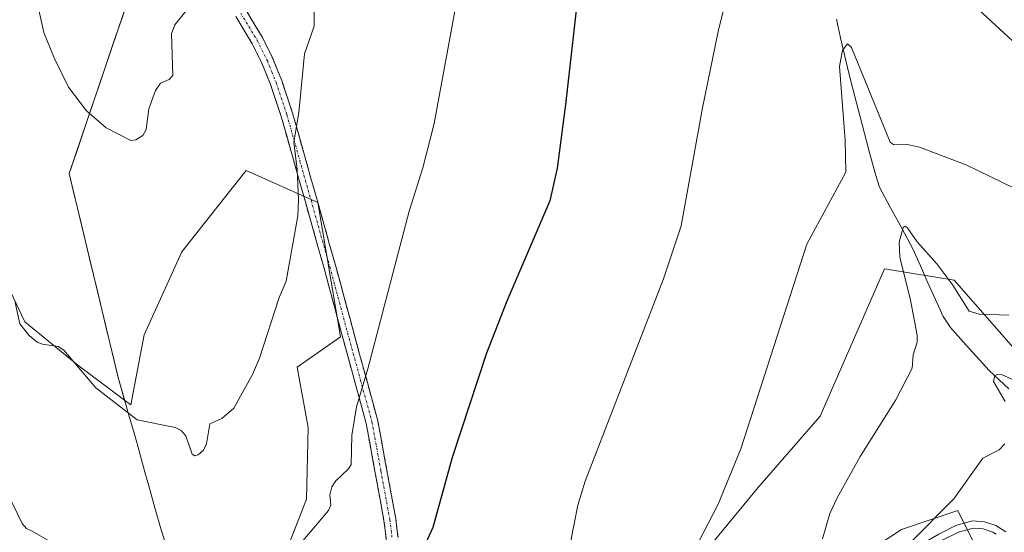
# Model space of a CAD drawing. Units: metres. Extents: x 658082 to 661538, y 4753386 to 4755779.
# Drawn here: x 659600 to 659808, y 4754640 to 4754748 of the extents above; entities that cross this region are included whole.
import ezdxf

# ---------------------------------------------------------------- set-up
doc = ezdxf.new("R2010")
doc.units = ezdxf.units.M
doc.header["$MEASUREMENT"] = 0
doc.linetypes.add('TRAZO_Y_PUNTO', pattern=[1, 0.5, -0.25, 0, -0.25])
doc.linetypes.add('TRAZOSX2', pattern=[1.5, 1, -0.5])
for name, color, linetype, lineweight in [('Arbolado forestal CxS', 92, 'Continuous', 0), ('Camino', 19, 'TRAZOSX2', 0), ('Camino Cxs', 19, 'Continuous', 0), ('Camino eje', 19, 'TRAZO_Y_PUNTO', 0), ('Corriente natural lineal', 142, 'Continuous', 13), ('Curva de nivel maestra', 36, 'Continuous', 30), ('Curva de nivel normal', 36, 'Continuous', 0), ('Layer 0', 7, 'Continuous', 0), ('Municipio', 9, 'Continuous', 13), ('Municipio CxS', 142, 'Continuous', 0), ('Pastizal CxS', 92, 'Continuous', 0), ('Prado CxS', 92, 'Continuous', 0)]:
    doc.layers.add(name, color=color, linetype=linetype, lineweight=lineweight)

# ---------------------------------------------------------------- blocks, each defined once
blk = doc.blocks.new('*U167')
at = {"layer": 'Curva de nivel normal', "color": 36, "linetype": 'Continuous', "lineweight": 0}
blk.add_polyline3d([(659808.68, 4754685.4, 1035), (659802.42, 4754685.67, 1035), (659800.32, 4754686.25, 1035), (659796.88, 4754691.72, 1035), (659793.51, 4754696.22, 1035), (659789.33, 4754700.86, 1035), (659787.23, 4754703.92, 1035), (659786.83, 4754704.2, 1035), (659786.43, 4754703.91, 1035), (659785.59, 4754700.77, 1035), (659785.68, 4754697.61, 1035), (659787.93, 4754688.62, 1035), (659789.34, 4754681.22, 1035), (659789.35, 4754679.78, 1035), (659788.5, 4754677.09, 1035), (659788.33, 4754674.26, 1035), (659784.89, 4754667.59, 1035), (659777.35, 4754655.66, 1035), (659772.51, 4754647.01, 1035), (659771, 4754643.66, 1035), (659769.43, 4754638.37, 1035)], dxfattribs=at)
blk = doc.blocks.new('*U181')
at = {"layer": 'Curva de nivel normal', "color": 36, "linetype": 'Continuous', "lineweight": 0}
for points in [[(659787.87, 4754637.48, 1030), (659797.06, 4754646.79, 1030), (659803.16, 4754655.35, 1030), (659806.63, 4754657.11, 1030), (659807.83, 4754658.34, 1030)], [(659807.91, 4754667.25, 1030), (659805.43, 4754671.47, 1030), (659805.68, 4754672.64, 1030), (659806.37, 4754673.01, 1030), (659807.09, 4754672.91, 1030), (659811.43, 4754670.99, 1030)]]:
    blk.add_polyline3d(points, dxfattribs=at)
blk = doc.blocks.new('*U194')
at = {"layer": 'Curva de nivel normal', "color": 36, "linetype": 'Continuous', "lineweight": 0}
blk.add_polyline3d([(659736.7914, 4754620.9495, 1040), (659737.57, 4754621.97, 1040), (659737.91, 4754622.94, 1040), (659738.12, 4754626.66, 1040), (659738.88, 4754629.08, 1040), (659747.48, 4754645.62, 1040), (659752.2, 4754657.28, 1040), (659766.11, 4754700.39, 1040), (659774.32, 4754715.54, 1040), (659774.22, 4754722.28, 1040), (659773.02, 4754737.81, 1040), (659773.65, 4754741.23, 1040), (659774.67, 4754742.58, 1040), (659775.52, 4754741.77, 1040), (659783.69, 4754721.83, 1040), (659784.44, 4754721.28, 1040), (659787.33, 4754721.38, 1040), (659789.87, 4754720.82, 1040), (659799.8, 4754716.98, 1040), (659814.68, 4754709.79, 1040)], dxfattribs=at)
blk = doc.blocks.new('*U195')
at = {"layer": 'Curva de nivel normal', "color": 36, "linetype": 'Continuous', "lineweight": 0}
blk.add_polyline3d([(659599.47, 4754688.12, 1060), (659600.45, 4754683.62, 1060), (659602.39, 4754681.15, 1060), (659604.07, 4754679.74, 1060), (659605.17, 4754679.3, 1060), (659608.53, 4754678.81, 1060), (659609.72, 4754678.07, 1060), (659616.42, 4754670.14, 1060), (659625.16, 4754663.37, 1060), (659633.12, 4754661.78, 1060), (659634.43, 4754661.16, 1060), (659635.4, 4754660, 1060), (659636.7, 4754656.17, 1060), (659637.26, 4754655.83, 1060), (659637.98, 4754656.01, 1060), (659639.11, 4754657.01, 1060), (659639.76, 4754658.32, 1060), (659640.4, 4754662.57, 1060), (659642.93, 4754663.65, 1060), (659645.49, 4754665.85, 1060), (659649.44, 4754672.97, 1060), (659650.92, 4754676.4, 1060), (659655.01, 4754689.18, 1060), (659656.47, 4754692.56, 1060), (659658.93, 4754706.31, 1060), (659659.13, 4754709.71, 1060), (659658.82, 4754716.09, 1060), (659658.09, 4754721.82, 1060), (659659.14, 4754728.09, 1060), (659660.35, 4754740.48, 1060), (659662.4, 4754746.27, 1060), (659662.3, 4754753.3, 1060)], dxfattribs=at)
blk = doc.blocks.new('*U210')
at = {"layer": 'Curva de nivel normal', "color": 36, "linetype": 'Continuous', "lineweight": 0}
blk.add_polyline3d([(659635.37, 4754749.43, 1065), (659633.08, 4754746.55, 1065), (659632.37, 4754744.68, 1065), (659632.63, 4754735.86, 1065), (659631.9, 4754735.02, 1065), (659630.08, 4754734.28, 1065), (659628.97, 4754732.74, 1065), (659627.56, 4754728.9, 1065), (659627.03, 4754724.52, 1065), (659626.31, 4754723.28, 1065), (659624.84, 4754722.31, 1065), (659623.78, 4754722.19, 1065), (659618.63, 4754724.84, 1065), (659614.48, 4754728.47, 1065), (659610.66, 4754733.43, 1065), (659607.64, 4754739.63, 1065), (659605.51, 4754744.93, 1065), (659603.89, 4754752.3, 1065)], dxfattribs=at)
blk = doc.blocks.new('*U215')
at = {"layer": 'Curva de nivel normal', "color": 36, "linetype": 'Continuous', "lineweight": 0}
for points in [[(659699.3, 4754789.18, 1055), (659687.63, 4754725.75, 1055), (659685.31, 4754716.48, 1055), (659682.39, 4754707.33, 1055), (659673.73, 4754674.14, 1055), (659671.31, 4754666.16, 1055), (659670.35, 4754660.11, 1055), (659670.19, 4754654.01, 1055), (659669.64, 4754653.05, 1055), (659666.98, 4754650.54, 1055), (659666.15, 4754649.31, 1055), (659665.72, 4754647.6, 1055), (659665.92, 4754645.46, 1055), (659665.45, 4754644.3, 1055), (659660, 4754637.9, 1055)], [(659606.66, 4754637.88, 1055), (659603.06, 4754639.94, 1055), (659601.86, 4754640.53, 1055), (659600.95, 4754641.59, 1055), (659597.73, 4754648.12, 1055)]]:
    blk.add_polyline3d(points, dxfattribs=at)
blk = doc.blocks.new('*U220')
at = {"layer": 'Curva de nivel normal', "color": 36, "linetype": 'Continuous', "lineweight": 0}
for points in [[(659813.93, 4754739.02, 1045), (659786.23, 4754764.68, 1045)], [(659749.51, 4754753.42, 1045), (659747.44, 4754745.15, 1045), (659744.18, 4754729.09, 1045), (659739.67, 4754704.22, 1045), (659735.92, 4754693.06, 1045), (659719.46, 4754650.48, 1045), (659717.88, 4754645.45, 1045), (659716.37, 4754637.57, 1045)]]:
    blk.add_polyline3d(points, dxfattribs=at)
blk = doc.blocks.new('*U236')
at = {"layer": 'Curva de nivel maestra', "color": 36, "linetype": 'Continuous', "lineweight": 30}
blk.add_polyline3d([(659717.88, 4754752.83, 1050), (659715.34, 4754729.75, 1050), (659713.53, 4754716.39, 1050), (659712.05, 4754709.5, 1050), (659702.96, 4754688.39, 1050), (659698.65, 4754677.41, 1050), (659691.48, 4754655.5, 1050), (659687.38, 4754640.76, 1050), (659685.47, 4754636.57, 1050)], dxfattribs=at)

msp = doc.modelspace()

# ---------------------------------------------------------------- linework, layer by layer
at = {"layer": 'Arbolado forestal CxS', "color": 92, "linetype": 'Continuous', "lineweight": 0}
for points in [[(659561.82, 4754781.29, 1058.41), (659578.46, 4754748.02, 1061.44), (659588.69, 4754710.9, 1060.52), (659601.49, 4754684.03, 1060.09), (659612.66, 4754674.91, 1059.91), (659622.49, 4754667.54, 1060.02)], [(659588.69, 4754710.9, 1060.52), (659601.49, 4754684.03, 1060.09), (659612.66, 4754674.91, 1059.91), (659622.49, 4754667.54, 1060.02), (659622.49, 4754667.53, 1060.02), (659623.79, 4754666.56, 1059.94), (659626.58, 4754681.28, 1061.44), (659634.53, 4754698.78, 1062.84), (659639.24, 4754704.75, 1062.81), (659648.05, 4754715.89, 1061.62), (659663.16, 4754709.13, 1058.56), (659667.93, 4754680.88, 1055.77), (659658.79, 4754674.51, 1057.56), (659661.17, 4754661.78, 1056.15), (659660.77, 4754646.66, 1055.25), (659656.4, 4754635.52, 1054.67)], [(659622.49, 4754667.54, 1060.02), (659622.49, 4754667.53, 1060.02), (659623.79, 4754666.56, 1059.94), (659626.58, 4754681.28, 1061.44), (659634.53, 4754698.78, 1062.84), (659639.24, 4754704.75, 1062.81), (659648.05, 4754715.89, 1061.62), (659663.16, 4754709.13, 1058.56), (659667.93, 4754680.88, 1055.77), (659658.79, 4754674.51, 1057.56), (659661.17, 4754661.78, 1056.15), (659660.77, 4754646.66, 1055.25), (659656.4, 4754635.52, 1054.67), (659649.24, 4754630.75, 1055.54), (659654.01, 4754625.97, 1054.75), (659653.62, 4754620.4, 1054.36), (659665.15, 4754620.4, 1052.5), (659676.68, 4754606.88, 1048.48), (659680.65, 4754555.15, 1044), (659677.84, 4754543.83, 1043.18)], [(659822.24, 4754502.66, 1003.58), (659795.17, 4754575.44, 1016.98), (659795.19, 4754590.27, 1019.59), (659803.99, 4754618.45, 1023.08), (659801.61, 4754636.81, 1026.64), (659797.95, 4754644.28, 1028.24), (659786.03, 4754640.3, 1030.2), (659769.72, 4754629.55, 1032.65), (659748.65, 4754626.37, 1036.75), (659744.67, 4754635.52, 1038.8), (659755.81, 4754649.05, 1038.16), (659768.93, 4754664.17, 1037.17), (659782.45, 4754695.2, 1036.32), (659797.16, 4754692.82, 1035.54), (659811.08, 4754676.9, 1031.19)], [(659811.08, 4754676.9, 1031.19), (659797.16, 4754692.82, 1035.54), (659782.45, 4754695.2, 1036.32), (659768.93, 4754664.17, 1037.17), (659755.81, 4754649.05, 1038.16), (659744.67, 4754635.52, 1038.8), (659748.65, 4754626.37, 1036.75), (659769.72, 4754629.55, 1032.65), (659786.03, 4754640.3, 1030.2), (659797.95, 4754644.28, 1028.24), (659801.61, 4754636.81, 1026.64), (659803.99, 4754618.45, 1023.08), (659795.19, 4754590.27, 1019.59), (659795.17, 4754575.44, 1016.98), (659822.24, 4754502.66, 1003.58)]]:
    msp.add_polyline3d(points, dxfattribs=at)
at = {"layer": 'Camino', "color": 19, "linetype": 'TRAZOSX2', "lineweight": 0}
for points in [[(659647.98, 4754749.69), (659651.51, 4754743.88), (659653.68, 4754739.49), (659655.56, 4754734.83), (659657.85, 4754727.98), (659666.88, 4754695.97), (659670.98, 4754680.85), (659675.79, 4754663.18), (659679.57, 4754642.58), (659680.47, 4754635.16)], [(659677.99, 4754634.88), (659677.09, 4754642.2), (659673.35, 4754662.62), (659668.56, 4754680.19), (659664.48, 4754695.31), (659655.47, 4754727.24), (659653.22, 4754733.97), (659651.4, 4754738.47), (659649.31, 4754742.69), (659645.9, 4754748.29)]]:
    msp.add_lwpolyline(points, dxfattribs=at)
at = {"layer": 'Camino Cxs', "color": 19, "linetype": 'Continuous', "lineweight": 0}
for points in [[(659647.98, 4754749.69, 1062.32), (659649.75, 4754746.79, 1062.04), (659651.51, 4754743.88, 1061.71), (659653.68, 4754739.49, 1061.05), (659654.62, 4754737.16, 1060.84), (659655.56, 4754734.83, 1060.68), (659656.71, 4754731.41, 1060.44), (659657.85, 4754727.98, 1060.12), (659659.14, 4754723.41, 1059.85), (659660.43, 4754718.83, 1059.68), (659661.72, 4754714.26, 1059.58), (659663.01, 4754709.69, 1059.12), (659664.3, 4754705.12, 1058.82), (659665.59, 4754700.54, 1058.39), (659666.88, 4754695.97, 1057.77), (659667.91, 4754692.19, 1057.3), (659668.93, 4754688.41, 1056.83), (659669.96, 4754684.63, 1056.27), (659670.98, 4754680.85, 1055.87), (659672.18, 4754676.43, 1055.33), (659673.39, 4754672.02, 1054.76), (659674.59, 4754667.6, 1054.24), (659675.79, 4754663.18, 1053.78), (659676.55, 4754659.06, 1053.36), (659677.3, 4754654.94, 1052.84), (659678.06, 4754650.82, 1052.4), (659678.81, 4754646.7, 1051.93), (659679.57, 4754642.58, 1051.45), (659680.02, 4754638.87, 1051.07)], [(659677.54, 4754638.54, 1051.55), (659677.09, 4754642.2, 1051.93), (659676.34, 4754646.28, 1052.43), (659675.59, 4754650.37, 1052.94), (659674.85, 4754654.45, 1053.58), (659674.1, 4754658.54, 1053.85), (659673.35, 4754662.62, 1054.15), (659672.15, 4754667.01, 1054.65), (659670.96, 4754671.41, 1055.26), (659669.76, 4754675.8, 1055.87), (659668.56, 4754680.19, 1056.42), (659667.54, 4754683.97, 1056.72), (659666.52, 4754687.75, 1057.37), (659665.5, 4754691.53, 1057.83), (659664.48, 4754695.31, 1058.26), (659663.19, 4754699.87, 1058.82), (659661.91, 4754704.43, 1059.23), (659660.62, 4754708.99, 1059.62), (659659.33, 4754713.56, 1060.04), (659658.04, 4754718.12, 1060.06), (659656.76, 4754722.68, 1060.23), (659655.47, 4754727.24, 1060.63), (659654.35, 4754730.61, 1060.91), (659653.22, 4754733.97, 1061.04), (659651.4, 4754738.47, 1061.43), (659649.31, 4754742.69, 1062.11), (659647.61, 4754745.49, 1062.39), (659645.9, 4754748.29, 1062.6)]]:
    msp.add_polyline3d(points, dxfattribs=at)
at = {"layer": 'Camino eje', "color": 19, "linetype": 'TRAZO_Y_PUNTO', "lineweight": 0}
msp.add_lwpolyline([(659646.94, 4754748.99), (659648.65, 4754746.19), (659650.41, 4754743.29), (659652.54, 4754738.98), (659653.48, 4754736.65), (659654.39, 4754734.4), (659656.66, 4754727.61), (659665.68, 4754695.64), (659667.73, 4754688.08), (659669.77, 4754680.52), (659672.17, 4754671.74), (659674.57, 4754662.9), (659676.46, 4754652.6), (659678.33, 4754642.39), (659678.78, 4754638.68)], dxfattribs=at)
at = {"layer": 'Corriente natural lineal', "color": 142, "linetype": 'Continuous', "lineweight": 13}
msp.add_polyline3d([(659772.36, 4754747.72, 1040.75), (659773.21, 4754743.8, 1040.43), (659774.07, 4754740.23, 1040.31), (659774.93, 4754736.65, 1039.98), (659775.79, 4754733.08, 1039.38), (659777, 4754728.52, 1038.54), (659778.21, 4754723.95, 1038.32), (659779.41, 4754719.39, 1038.03), (659780.62, 4754714.82, 1037.02), (659781.42, 4754712.39, 1036.31), (659783.76, 4754708.06, 1036.22), (659786.1, 4754703.72, 1035.05), (659788.44, 4754699.39, 1034.57), (659790.03, 4754695.83, 1033.98), (659791.63, 4754692.26, 1033.12), (659793.22, 4754688.7, 1032.95), (659794.81, 4754685.13, 1032.15), (659796.35, 4754682.83, 1031.41), (659799.07, 4754679.8, 1031.62), (659801.78, 4754676.78, 1030.82), (659804.5, 4754673.75, 1030.44), (659806.59, 4754671.84, 1029.98), (659808.68, 4754669.94, 1029.67)], dxfattribs=at)
at = {"layer": 'Layer 0', "linetype": 'Continuous', "lineweight": 0}
for points in [[(659685.88, 4754543.36), (659687.66, 4754543.57), (659693.51, 4754545.55), (659695.03, 4754546.46), (659699.13, 4754550.23), (659703.54, 4754555.8), (659709.82, 4754565.25), (659722.44, 4754583.94), (659723.64, 4754585.65), (659728.25, 4754590.51), (659732.7, 4754594.49), (659745.87, 4754605.13), (659753.13, 4754611.33), (659755.06, 4754612.99), (659755.52, 4754613.38), (659762.34, 4754617.99), (659771.31, 4754624.71), (659783.12, 4754633.1), (659793.92, 4754639.35), (659797.53, 4754641.13), (659801.02, 4754642.12), (659803.56, 4754641.9), (659805.9, 4754641.13), (659808, 4754639.85)], [(659806.02, 4754639.3), (659805.27, 4754639.76), (659804.43, 4754640.04), (659803.26, 4754640.42), (659802.43, 4754640.49), (659801.16, 4754640.6), (659798.07, 4754639.73), (659794.63, 4754638.03)]]:
    msp.add_lwpolyline(points, dxfattribs=at)
msp.add_polyline3d([(659793.92, 4754639.35, 1029.2), (659797.53, 4754641.13, 1028.87), (659801.02, 4754642.12, 1028.16), (659803.56, 4754641.9, 1027.76), (659805.9, 4754641.13, 1027.38), (659808, 4754639.85, 1027.08)], dxfattribs=at)
at = {"layer": 'Municipio', "color": 9, "linetype": 'Continuous', "lineweight": 13}
for points in [[(659623.37, 4754752.26, 1066.05), (659621.81, 4754747.63, 1065.92), (659620.24, 4754743.01, 1065.9), (659618.67, 4754738.38, 1065.53), (659617.1, 4754733.75, 1065.28), (659615.53, 4754729.13, 1064.99), (659613.97, 4754724.5, 1064.54), (659612.4, 4754719.88, 1063.93), (659610.83, 4754715.25, 1063.28), (659611.97, 4754710.48, 1063.01), (659613.12, 4754705.71, 1062.72), (659614.26, 4754700.94, 1062.41), (659615.4, 4754696.17, 1062.11), (659616.55, 4754691.4, 1061.82), (659617.69, 4754686.63, 1061.56), (659618.83, 4754681.86, 1061.27), (659619.98, 4754677.09, 1060.91), (659621.12, 4754672.32, 1060.54), (659622.26, 4754668.35, 1060.17), (659623.41, 4754664.37, 1059.87), (659624.55, 4754660.4, 1059.48), (659625.26, 4754657.82, 1059.21), (659625.97, 4754655.24, 1058.93), (659626.76, 4754652.36, 1058.67), (659627.56, 4754649.48, 1058.48)], [(659623.37, 4754752.26, 1066.05), (659621.81, 4754747.63, 1065.92), (659620.24, 4754743.01, 1065.9), (659618.67, 4754738.38, 1065.53), (659617.1, 4754733.75, 1065.28), (659615.53, 4754729.13, 1064.99), (659613.97, 4754724.5, 1064.54), (659612.4, 4754719.88, 1063.93), (659610.83, 4754715.25, 1063.28), (659611.97, 4754710.48, 1063.01), (659613.12, 4754705.71, 1062.72), (659614.26, 4754700.94, 1062.41), (659615.4, 4754696.17, 1062.11), (659616.55, 4754691.4, 1061.82), (659617.69, 4754686.63, 1061.56), (659618.83, 4754681.86, 1061.27), (659619.98, 4754677.09, 1060.91), (659621.12, 4754672.32, 1060.54), (659622.26, 4754668.35, 1060.17), (659623.41, 4754664.37, 1059.87), (659624.55, 4754660.4, 1059.48), (659625.26, 4754657.82, 1059.21), (659625.97, 4754655.24, 1058.93), (659626.76, 4754652.36, 1058.67), (659627.56, 4754649.48, 1058.48)], [(659627.56, 4754649.48, 1058.48), (659628.86, 4754644.88, 1058.14), (659630.16, 4754640.27, 1057.81), (659631.29, 4754636.74, 1057.47)], [(659627.56, 4754649.48, 1058.48), (659628.86, 4754644.88, 1058.14), (659630.16, 4754640.27, 1057.81), (659631.29, 4754636.74, 1057.47)]]:
    msp.add_polyline3d(points, dxfattribs=at)
at = {"layer": 'Municipio CxS', "color": 142, "linetype": 'Continuous', "lineweight": 0}
for points in [[(659623.37, 4754752.26, 1066.05), (659621.81, 4754747.63, 1065.92), (659620.24, 4754743.01, 1065.9), (659618.67, 4754738.38, 1065.53), (659617.1, 4754733.75, 1065.28), (659615.53, 4754729.13, 1064.99), (659613.97, 4754724.5, 1064.54), (659612.4, 4754719.88, 1063.93), (659610.83, 4754715.25, 1063.28), (659611.97, 4754710.48, 1063.01), (659613.12, 4754705.71, 1062.72), (659614.26, 4754700.94, 1062.41), (659615.4, 4754696.17, 1062.11), (659616.55, 4754691.4, 1061.82), (659617.69, 4754686.63, 1061.56), (659618.83, 4754681.86, 1061.27), (659619.98, 4754677.09, 1060.91), (659621.12, 4754672.32, 1060.54), (659622.26, 4754668.35, 1060.17), (659623.41, 4754664.37, 1059.87), (659624.55, 4754660.4, 1059.48), (659625.26, 4754657.82, 1059.21), (659625.97, 4754655.24, 1058.93), (659626.76, 4754652.36, 1058.67), (659627.56, 4754649.48, 1058.48), (659628.86, 4754644.88, 1058.14), (659630.16, 4754640.27, 1057.81), (659631.29, 4754636.74, 1057.47)], [(659631.29, 4754636.74, 1057.47), (659630.16, 4754640.27, 1057.81), (659628.86, 4754644.88, 1058.14), (659627.56, 4754649.48, 1058.48), (659626.76, 4754652.36, 1058.67), (659625.97, 4754655.24, 1058.93), (659625.26, 4754657.82, 1059.21), (659624.55, 4754660.4, 1059.48), (659623.41, 4754664.37, 1059.87), (659622.26, 4754668.35, 1060.17), (659621.12, 4754672.32, 1060.54), (659619.98, 4754677.09, 1060.91), (659618.83, 4754681.86, 1061.27), (659617.69, 4754686.63, 1061.56), (659616.55, 4754691.4, 1061.82), (659615.4, 4754696.17, 1062.11), (659614.26, 4754700.94, 1062.41), (659613.12, 4754705.71, 1062.72), (659611.97, 4754710.48, 1063.01), (659610.83, 4754715.25, 1063.28), (659612.4, 4754719.88, 1063.93), (659613.97, 4754724.5, 1064.54), (659615.53, 4754729.13, 1064.99), (659617.1, 4754733.75, 1065.28), (659618.67, 4754738.38, 1065.53), (659620.24, 4754743.01, 1065.9), (659621.81, 4754747.63, 1065.92), (659623.37, 4754752.26, 1066.05)]]:
    msp.add_polyline3d(points, dxfattribs=at)
at = {"layer": 'Pastizal CxS', "color": 92, "linetype": 'Continuous', "lineweight": 0}
for points in [[(659917.18, 4755123.2, 1049.98), (659878.71, 4755042.87, 1067.18), (659869.29, 4755038.81, 1069.12), (659861.02, 4755039.23, 1070.75), (659852.15, 4755038.37, 1072.69), (659848.77, 4755021.76, 1073.53), (659845.51, 4755000.71, 1074.34), (659835.71, 4754986.48, 1077.23), (659823.2, 4754979.17, 1079.29), (659806.56, 4754983.82, 1081.93), (659790.93, 4754998.66, 1085.75), (659764.01, 4755008.13, 1090.93), (659701.24, 4755005.47, 1095.42), (659703.68, 4754999.21, 1093.81), (659665.24, 4754877.23, 1075.93), (659643.81, 4754812.46, 1066.76), (659610.83, 4754715.22, 1063.28), (659621.12, 4754672.29, 1060.35), (659622.49, 4754667.54, 1060.02)], [(659703.68, 4754999.21, 1093.81), (659665.24, 4754877.23, 1075.93), (659643.81, 4754812.46, 1066.76), (659610.83, 4754715.22, 1063.28), (659621.12, 4754672.29, 1060.35), (659622.49, 4754667.54, 1060.02), (659612.66, 4754674.91, 1059.91), (659601.49, 4754684.03, 1060.09), (659588.69, 4754710.9, 1060.52), (659578.46, 4754748.02, 1061.44), (659561.82, 4754781.29, 1058.41), (659555.42, 4754813.44, 1057.94), (659541.34, 4754840.32, 1055.18), (659527.25, 4754874.88, 1051.73), (659523.67, 4754901.32, 1052.89), (659540.92, 4754929.11, 1059.46), (659555.29, 4754954.99, 1065.77)], [(659561.82, 4754781.29, 1058.41), (659578.46, 4754748.02, 1061.44), (659588.69, 4754710.9, 1060.52), (659601.49, 4754684.03, 1060.09), (659612.66, 4754674.91, 1059.91), (659622.49, 4754667.54, 1060.02)]]:
    msp.add_polyline3d(points, dxfattribs=at)
at = {"layer": 'Prado CxS', "color": 92, "linetype": 'Continuous', "lineweight": 0}
for points in [[(659917.18, 4755123.2, 1049.98), (659878.71, 4755042.87, 1067.18), (659869.29, 4755038.81, 1069.12), (659861.02, 4755039.23, 1070.75), (659852.15, 4755038.37, 1072.69), (659848.77, 4755021.76, 1073.53), (659845.51, 4755000.71, 1074.34), (659835.71, 4754986.48, 1077.23), (659823.2, 4754979.17, 1079.29), (659806.56, 4754983.82, 1081.93), (659790.93, 4754998.66, 1085.75), (659764.01, 4755008.13, 1090.93), (659701.24, 4755005.47, 1095.42), (659703.68, 4754999.21, 1093.81), (659665.24, 4754877.23, 1075.93), (659643.81, 4754812.46, 1066.76), (659610.83, 4754715.22, 1063.28), (659621.12, 4754672.29, 1060.35), (659622.49, 4754667.54, 1060.02)], [(659656.4, 4754635.52, 1054.67), (659660.77, 4754646.66, 1055.25), (659661.17, 4754661.78, 1056.15), (659658.79, 4754674.51, 1057.56), (659667.93, 4754680.88, 1055.77), (659663.16, 4754709.13, 1058.56), (659648.05, 4754715.89, 1061.62), (659639.24, 4754704.75, 1062.81), (659634.53, 4754698.78, 1062.84), (659626.58, 4754681.28, 1061.44), (659623.79, 4754666.56, 1059.94), (659622.49, 4754667.53, 1060.02), (659622.49, 4754667.54, 1060.02), (659621.12, 4754672.29, 1060.35), (659610.83, 4754715.22, 1063.28), (659643.81, 4754812.46, 1066.76)], [(659622.49, 4754667.54, 1060.02), (659622.49, 4754667.53, 1060.02), (659623.79, 4754666.56, 1059.94), (659626.58, 4754681.28, 1061.44), (659634.53, 4754698.78, 1062.84), (659639.24, 4754704.75, 1062.81), (659648.05, 4754715.89, 1061.62), (659663.16, 4754709.13, 1058.56), (659667.93, 4754680.88, 1055.77), (659658.79, 4754674.51, 1057.56), (659661.17, 4754661.78, 1056.15), (659660.77, 4754646.66, 1055.25), (659656.4, 4754635.52, 1054.67), (659649.24, 4754630.75, 1055.54), (659654.01, 4754625.97, 1054.75), (659653.62, 4754620.4, 1054.36), (659665.15, 4754620.4, 1052.5), (659676.68, 4754606.88, 1048.48), (659680.65, 4754555.15, 1044), (659677.84, 4754543.83, 1043.18)], [(659811.08, 4754676.9, 1031.19), (659797.16, 4754692.82, 1035.54), (659782.45, 4754695.2, 1036.32), (659768.93, 4754664.17, 1037.17), (659755.81, 4754649.05, 1038.16), (659744.67, 4754635.52, 1038.8), (659748.65, 4754626.37, 1036.75), (659769.72, 4754629.55, 1032.65), (659786.03, 4754640.3, 1030.2), (659797.95, 4754644.28, 1028.24), (659801.61, 4754636.81, 1026.64), (659803.99, 4754618.45, 1023.08), (659795.19, 4754590.27, 1019.59), (659795.17, 4754575.44, 1016.98), (659822.24, 4754502.66, 1003.58)], [(659811.08, 4754676.9, 1031.19), (659797.16, 4754692.82, 1035.54), (659782.45, 4754695.2, 1036.32), (659768.93, 4754664.17, 1037.17), (659755.81, 4754649.05, 1038.16), (659744.67, 4754635.52, 1038.8), (659748.65, 4754626.37, 1036.75), (659769.72, 4754629.55, 1032.65), (659786.03, 4754640.3, 1030.2), (659797.95, 4754644.28, 1028.24), (659801.61, 4754636.81, 1026.64), (659803.99, 4754618.45, 1023.08), (659795.19, 4754590.27, 1019.59), (659795.17, 4754575.44, 1016.98), (659822.24, 4754502.66, 1003.58)]]:
    msp.add_polyline3d(points, dxfattribs=at)

# ---------------------------------------------------------------- block references
at = {"layer": 'Curva de nivel maestra', "color": 36, "linetype": 'Continuous', "lineweight": 30}
msp.add_blockref('*U236', (0, 0), dxfattribs=at)
at = {"layer": 'Curva de nivel normal', "color": 36, "linetype": 'Continuous', "lineweight": 0}
for name in ['*U210', '*U215', '*U195', '*U220', '*U167', '*U194', '*U181']:
    msp.add_blockref(name, (0, 0), dxfattribs=at)

doc.saveas('drawing.dxf')
